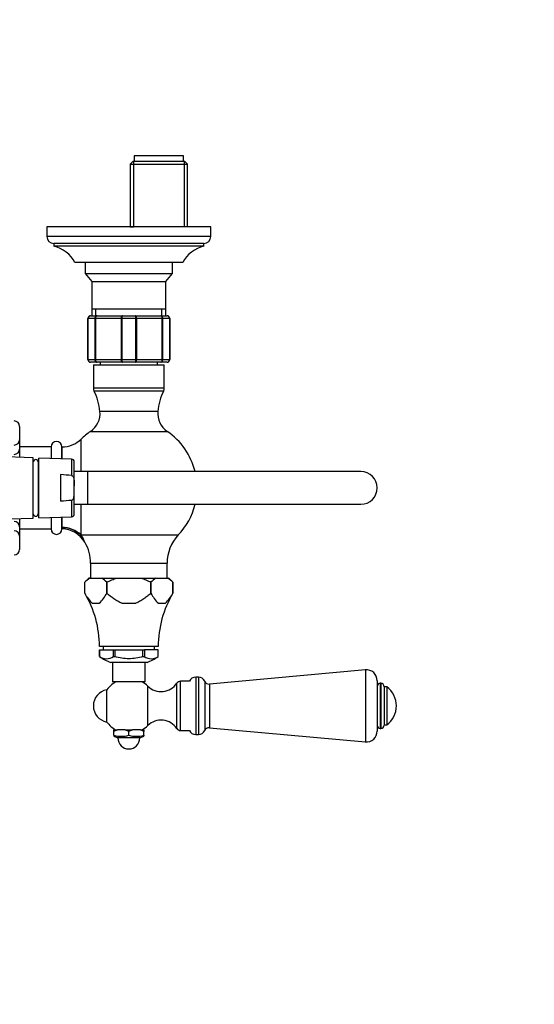
# Model space of a CAD drawing. Units: millimetres. Extents: x 0 to 1386, y 0 to 1571.
# Drawn here: x 755 to 944, y 360 to 721 of the extents above; entities that cross this region are included whole.
import ezdxf
from ezdxf import colors
from ezdxf.entities.mleader import LeaderData, LeaderLine
from ezdxf.math import Vec2, Vec3

# ---------------------------------------------------------------- set-up
doc = ezdxf.new("R2010")
doc.units = ezdxf.units.MM
doc.layers.add('DV3_Défaut', color=7, linetype='Continuous')
doc.layers.add('Défaut', color=7, linetype='Continuous')

# ---------------------------------------------------------------- blocks, each defined once
blk = doc.blocks.new('_DOT')
at = {"color": 0}
blk.add_line((0, 0), (-1, 0), dxfattribs=at)
at = {"color": 0, "const_width": 0.333}
blk.add_lwpolyline([(-0.1665, 0, 1), (0.1665, 0, 1)], format="xyb", close=True, dxfattribs=at)
blk = doc.blocks.new('SE2')
at = {"layer": 'DV3_Défaut', "color": 7, "linetype": 'Continuous'}
for p, q in [((815.01, 670.76), (797.01, 670.76)), ((797.01, 670.76), (797.01, 668.76)), ((815.01, 668.76), (815.01, 670.76)), ((796.51, 668.76), (795.51, 667.76)), ((795.51, 667.76), (816.51, 667.76)), ((795.51, 667.76), (795.51, 644.76)), ((815.51, 668.76), (796.51, 668.76)), ((796.7, 668.76), (796.7, 644.76)), ((815.33, 668.76), (815.33, 644.76)), ((816.51, 667.76), (815.51, 668.76)), ((816.51, 644.76), (816.51, 667.76)), ((825.01, 644.76), (765.01, 644.76)), ((765.01, 644.76), (765.01, 641.26)), ((795.51, 644.76), (796.7, 644.76)), ((816.51, 644.76), (815.33, 644.76)), ((825.01, 641.26), (825.01, 644.76)), ((825.01, 641.26), (765.01, 641.26)), ((822.51, 638.76), (767.51, 638.76)), ((767.51, 638.76), (767.51, 637.76)), ((822.51, 637.76), (767.51, 637.76)), ((822.51, 637.76), (822.51, 638.76)), ((814.76, 631.76), (775.26, 631.76)), ((779.01, 631.76), (779.01, 627.76)), ((811.01, 627.76), (811.01, 631.76)), ((779.01, 627.76), (811.01, 627.76)), ((779.01, 627.76), (781.5, 624.77)), ((808.52, 624.77), (811.01, 627.76)), ((781.5, 624.77), (808.52, 624.77)), ((781.5, 624.77), (781.5, 614.76)), ((808.52, 614.76), (808.52, 624.77)), ((781.5, 614.76), (808.52, 614.76)), ((781.51, 614.76), (781.51, 612.26)), ((782.95, 612.26), (782.95, 614.76)), ((807.07, 612.26), (807.07, 614.76)), ((808.51, 612.26), (808.51, 614.76)), ((780.01, 596.26), (780.01, 611.26)), ((780.04, 611.26), (780.01, 611.26)), ((782.63, 611.26), (780.04, 611.26)), ((780.04, 611.26), (780.04, 596.26)), ((781.01, 612.26), (783.35, 612.26)), ((782.63, 596.26), (782.63, 611.26)), ((782.77, 611.26), (782.63, 611.26)), ((792.26, 611.26), (782.77, 611.26)), ((782.77, 611.26), (782.77, 596.26)), ((783.35, 612.26), (792.68, 612.26)), ((792.26, 596.26), (792.26, 611.26)), ((792.42, 611.26), (792.26, 611.26)), ((792.42, 611.26), (792.42, 596.26)), ((797.6, 611.26), (792.42, 611.26)), ((792.68, 612.26), (797.35, 612.26)), ((797.35, 612.26), (806.68, 612.26)), ((797.6, 596.26), (797.6, 611.26)), ((797.77, 611.26), (797.6, 611.26)), ((797.77, 611.26), (797.77, 596.26)), ((807.26, 611.26), (797.77, 611.26)), ((806.68, 612.26), (809.01, 612.26)), ((807.26, 596.26), (807.26, 611.26)), ((807.39, 611.26), (807.26, 611.26)), ((807.39, 611.26), (807.39, 596.26)), ((809.98, 611.26), (807.39, 611.26)), ((809.98, 596.26), (809.98, 611.26)), ((809.98, 611.26), (810.01, 611.26)), ((810.01, 611.26), (810.01, 596.26)), ((780.04, 596.26), (780.01, 596.26)), ((780.04, 596.26), (782.63, 596.26)), ((783.35, 595.26), (781.01, 595.26)), ((782.77, 596.26), (782.63, 596.26)), ((782.77, 596.26), (792.26, 596.26)), ((792.68, 595.26), (783.35, 595.26)), ((784.51, 595.26), (784.51, 594.26)), ((792.42, 596.26), (792.26, 596.26)), ((792.42, 596.26), (797.6, 596.26)), ((797.35, 595.26), (792.68, 595.26)), ((806.68, 595.26), (797.35, 595.26)), ((797.77, 596.26), (797.6, 596.26)), ((797.77, 596.26), (807.26, 596.26)), ((805.51, 594.26), (805.51, 595.26)), ((809.01, 595.26), (806.68, 595.26)), ((807.39, 596.26), (807.26, 596.26)), ((807.39, 596.26), (809.98, 596.26)), ((809.98, 596.26), (810.01, 596.26)), ((782.01, 594.26), (808.01, 594.26)), ((782.01, 594.26), (782.01, 585.75)), ((808.01, 585.75), (808.01, 594.26)), ((808.01, 585.75), (782.01, 585.75)), ((782.23, 584.84), (807.79, 584.84)), ((805.6, 577.28), (784.42, 577.28)), ((755.01, 571.76), (755.01, 566.87)), ((780.96, 569.93), (809.07, 569.93)), ((755.01, 566.87), (755.01, 563.49)), ((777.52, 555.26), (777.52, 567.11)), ((766.51, 564.26), (755.01, 564.26)), ((755.01, 563.49), (755.01, 560.46)), ((766.51, 564.26), (766.51, 560.05)), ((770.51, 564.26), (770.51, 559.91)), ((770.52, 564.26), (770.51, 564.26)), ((770.52, 559.91), (770.52, 564.26)), ((760.01, 560.3), (746.01, 560.76)), ((760.01, 538.21), (760.01, 560.3)), ((760.01, 539.76), (760.01, 558.76)), ((760.01, 558.76), (760.01, 558.76)), ((761.79, 558.76), (761.79, 539.76)), ((762.01, 558.76), (761.79, 558.76)), ((762.01, 538.31), (762.01, 560.2)), ((774.05, 559.79), (762.01, 560.2)), ((774.05, 559.79), (774.05, 553.81)), ((775.01, 550.06), (775.01, 558.79)), ((780.01, 555.26), (775.01, 555.26)), ((780.01, 543.26), (780.01, 555.26)), ((880.01, 555.26), (780.01, 555.26)), ((780.01, 543.26), (780.01, 555.26)), ((770.01, 554.12), (770.01, 544.39)), ((775.01, 548.45), (775.01, 550.06)), ((775.01, 539.72), (775.01, 548.45)), ((774.05, 544.71), (774.05, 538.72)), ((775.01, 543.26), (780.01, 543.26)), ((777.52, 532.04), (777.52, 543.26)), ((780.01, 543.26), (880.01, 543.26)), ((746.01, 537.76), (760.01, 538.21)), ((755.01, 538.05), (755.01, 535.03)), ((760.01, 539.76), (760.01, 539.76)), ((761.79, 539.76), (762.01, 539.76)), ((762.01, 538.31), (774.05, 538.72)), ((766.51, 538.46), (766.51, 534.26)), ((770.51, 538.6), (770.51, 534.71)), ((770.52, 534.79), (770.52, 538.6)), ((755.01, 535.03), (755.01, 531.65)), ((755.01, 534.26), (766.51, 534.26)), ((770.51, 534.71), (770.52, 534.79)), ((770.51, 534.26), (770.51, 534.71)), ((755.01, 531.65), (755.01, 526.76)), ((777.52, 532.04), (813.14, 532.04)), ((777.52, 532.04), (777.78, 531.65)), ((781.01, 521.71), (809.01, 521.71)), ((781.01, 521.71), (781.01, 516.26)), ((809.01, 516.26), (809.01, 521.71)), ((780.35, 516.26), (778.85, 514.76)), ((780.7, 516.26), (780.35, 516.26)), ((780.7, 516.26), (785.07, 516.26)), ((782.89, 516.26), (785.07, 516.26)), ((785.07, 516.26), (790.65, 516.26)), ((790.63, 516.26), (799.39, 516.26)), ((790.65, 516.26), (799.38, 516.26)), ((799.38, 516.26), (804.95, 516.26)), ((804.95, 516.26), (809.32, 516.26)), ((804.95, 516.26), (807.14, 516.26)), ((809.32, 516.26), (809.68, 516.26)), ((811.18, 514.76), (809.68, 516.26)), ((778.85, 510.71), (778.85, 514.76)), ((778.85, 510.71), (778.85, 514.76)), ((786.93, 514.76), (786.93, 514.76)), ((786.93, 514.76), (786.93, 510.71)), ((786.93, 510.71), (786.93, 514.76)), ((803.09, 514.76), (803.1, 514.76)), ((803.09, 514.76), (803.09, 510.71)), ((803.1, 510.71), (803.1, 514.76)), ((811.18, 514.76), (811.18, 510.71)), ((811.18, 510.71), (811.18, 514.76)), ((786.93, 510.71), (786.93, 510.71)), ((803.09, 510.71), (803.1, 510.71)), ((781.6, 507.06), (784.18, 507.06)), ((792.43, 507.06), (797.59, 507.06)), ((805.85, 507.06), (808.43, 507.06)), ((805.76, 491.26), (784.26, 491.26)), ((784.27, 490.06), (784.26, 490.06)), ((784.26, 490.06), (784.26, 487.56)), ((784.27, 490.06), (789.3, 490.06)), ((784.27, 487.56), (784.27, 490.06)), ((785.61, 491.26), (785.61, 490.06)), ((789.3, 490.06), (789.98, 490.06)), ((789.3, 490.06), (789.3, 487.56)), ((789.98, 490.06), (800.04, 490.06)), ((789.98, 487.56), (789.98, 490.06)), ((800.04, 490.06), (800.72, 490.06)), ((800.04, 490.06), (800.04, 487.56)), ((805.76, 490.06), (800.72, 490.06)), ((800.72, 490.06), (800.72, 487.56)), ((804.41, 490.06), (804.41, 491.26)), ((805.76, 490.06), (805.76, 490.06)), ((805.76, 487.56), (805.76, 490.06)), ((805.76, 487.56), (805.76, 490.06)), ((784.22, 487.56), (784.22, 487.56)), ((784.22, 487.56), (784.27, 487.56)), ((789.3, 487.56), (789.35, 487.56)), ((789.35, 487.56), (789.89, 487.56)), ((789.89, 487.56), (789.98, 487.56)), ((800.04, 487.56), (800.13, 487.56)), ((800.13, 487.56), (800.68, 487.56)), ((800.72, 487.56), (800.68, 487.56)), ((805.8, 487.56), (805.76, 487.56)), ((805.8, 487.56), (805.8, 487.56)), ((801.67, 485.41), (788.36, 485.41)), ((789.01, 485.41), (789.01, 478.26)), ((801.01, 478.26), (801.01, 485.41)), ((819.51, 480.01), (819.51, 459.01)), ((820.51, 480.01), (819.51, 480.01)), ((820.51, 480.01), (820.51, 459.01)), ((881.65, 482.69), (824.51, 477.51)), ((881.65, 482.69), (881.65, 456.32)), ((801.01, 478.26), (789.01, 478.26)), ((801.95, 462.31), (801.95, 476.71)), ((812.6, 461.2), (812.6, 477.81)), ((813.91, 460.51), (813.91, 478.51)), ((817.22, 478.51), (813.91, 478.51)), ((822.8, 478.52), (822.8, 460.5)), ((824.51, 477.51), (824.51, 461.51)), ((886.01, 478.71), (886.01, 476.67)), ((886.01, 476.67), (886.01, 469.51)), ((887.1, 477.76), (887.1, 461.26)), ((887.28, 477.76), (887.1, 477.76)), ((887.28, 477.76), (887.28, 461.26)), ((888.51, 476.52), (888.51, 462.49)), ((889.51, 476.51), (888.51, 476.51)), ((889.51, 476.51), (889.51, 462.51)), ((786.94, 463.6), (786.94, 475.41)), ((886.01, 469.51), (886.01, 460.31)), ((824.51, 461.51), (881.65, 456.32)), ((887.1, 461.26), (887.28, 461.26)), ((888.51, 462.51), (889.51, 462.51)), ((789.51, 460.76), (790.81, 460.76)), ((790.81, 460.76), (789.51, 460.16)), ((789.51, 460.16), (789.51, 460.76)), ((789.51, 458.76), (789.51, 460.16)), ((789.51, 458.76), (789.51, 458.4)), ((789.51, 458.4), (791.01, 457.76)), ((793.72, 460.76), (790.81, 460.76)), ((799.01, 457.76), (791.01, 457.76)), ((793.72, 460.76), (796.31, 460.76)), ((795.01, 460.16), (793.72, 460.76)), ((796.31, 460.76), (795.01, 460.16)), ((795.01, 458.76), (795.01, 460.16)), ((799.22, 460.76), (796.31, 460.76)), ((799.01, 457.76), (800.51, 458.4)), ((799.22, 460.76), (800.51, 460.76)), ((800.51, 460.16), (799.22, 460.76)), ((800.51, 460.76), (800.51, 460.16)), ((800.51, 458.76), (800.51, 460.16)), ((800.51, 458.76), (800.51, 458.4)), ((813.91, 460.51), (817.22, 460.51)), ((819.51, 459.01), (820.51, 459.01))]:
    blk.add_line(p, q, dxfattribs=at)
for centre, radius, start, end in [((767.51, 641.26), 2.5, 180, 270), ((764.68, 626.1), 12, 28.15, 76.3564), ((825.34, 626.1), 12, 103.6436, 151.85), ((822.51, 641.26), 2.5, 270, 0), ((781.01, 611.26), 1, 90, 180), ((781.03, 611.27), 0.985, 90.9738, 180.9046), ((809.01, 611.26), 1, 0, 90), ((809, 611.27), 0.985, 359.0954, 89.0262), ((781.01, 596.26), 1, 180, 270), ((781.03, 596.24), 0.985, 179.0954, 269.0262), ((809.01, 596.26), 1, 270, 0), ((809, 596.24), 0.985, 270.9738, 0.9046), ((784.01, 585.75), 2, 180, 207.0861), ((763.72, 575.37), 20.79, 5.2713, 27.0861), ((826.31, 575.37), 20.79, 152.9139, 174.7287), ((806.01, 585.75), 2, 332.9139, 0), ((776.46, 576.55), 8, 304.2112, 5.2713), ((813.57, 576.55), 8, 174.7287, 235.7888), ((753.01, 571.76), 2, 0, 90), ((795.01, 549.26), 25, 124.2112, 134.4153), ((795.01, 549.26), 25, 13.8865, 55.7888), ((768.51, 564.26), 2, 0, 180), ((770.52, 574.26), 10, 270, 314.4153), ((760.9, 558.73), 0.89, 1.6096, 178.3904), ((774.01, 558.79), 1, 0, 88.0251), ((880.01, 549.26), 6, 0, 90), ((880.01, 549.26), 6, 270, 0), ((795.01, 549.26), 25, 316.4688, 346.1135), ((760.9, 539.78), 0.89, 181.6096, 358.3904), ((774.01, 539.72), 1, 271.9749, 0), ((768.51, 534.26), 2, 180, 0), ((770.34, 524.32), 9.93, 30.5525, 88.9938), ((767.64, 525.19), 12.02, 20.3124, 32.4957), ((824.01, 521.71), 15, 136.4688, 180), ((753.01, 526.76), 2, 270, 0), ((766.01, 521.71), 15, 0, 30.7637), ((785.81, 508.03), 9.69, 121.8399, 136.0005), ((779.9, 507.95), 9.78, 44.0694, 58.0902), ((810.06, 508.03), 9.69, 121.8399, 136.0005), ((804.15, 507.95), 9.78, 44.0694, 58.0902), ((790.82, 516.86), 13.46, 207.2109, 226.772), ((746.26, 491.16), 38, 30.9442, 30.9633), ((746.26, 491.16), 38, 0.1484, 30.9442), ((774.95, 516.87), 13.46, 313.2321, 332.7851), ((815.07, 516.86), 13.46, 207.2109, 226.772), ((843.76, 491.16), 38, 149.0367, 179.8516), ((799.2, 516.87), 13.46, 313.2321, 332.7851), ((786.79, 491.24), 4.49, 235.2084, 304.7916), ((795.45, 504.1), 20, 235.8317, 249.2167), ((803.24, 491.24), 4.49, 235.2084, 304.7916), ((794.57, 504.1), 20, 290.7833, 304.1683), ((819.51, 477.51), 2.5, 90, 156.4218), ((820.51, 477.51), 2.5, 23.8045, 90), ((882.01, 478.71), 4, 0, 95.1857), ((795.01, 469.51), 10, 118.955, 143.8177), ((795.01, 469.51), 10, 46.0625, 61.045), ((806.81, 481.75), 7, 226.0625, 325.7626), ((813.91, 476.91), 1.59, 90, 145.7626), ((824.36, 479.2), 1.7, 203.8045, 275.1857), ((887.1, 476.67), 1.08, 90, 180), ((887.28, 476.52), 1.24, 0, 90), ((884.26, 469.51), 8.75, 0, 53.1301), ((788.01, 469.51), 6, 100.2866, 180), ((788.01, 469.51), 6, 180, 259.7134), ((884.26, 469.51), 8.75, 306.8699, 0), ((795.01, 469.51), 10, 216.1823, 241.045), ((795.01, 469.51), 10, 298.955, 313.9375), ((806.81, 457.27), 7, 34.2374, 133.9375), ((813.91, 462.1), 1.59, 214.2374, 270), ((824.36, 459.81), 1.7, 84.8143, 156.1955), ((887.1, 462.34), 1.08, 180, 270), ((887.28, 462.49), 1.24, 270, 0), ((792.26, 469.09), 10.7, 255.1005, 284.8995), ((795.01, 457.76), 4, 180, 0), ((797.76, 469.09), 10.7, 255.1005, 284.8995), ((819.51, 461.51), 2.5, 203.5782, 270), ((820.51, 461.51), 2.5, 270, 336.1955), ((882.01, 460.31), 4, 264.8143, 0)]:
    blk.add_arc(centre, radius, start, end, dxfattribs=at)
for centre, major_axis, ratio, start_param, end_param in [((753.01, 566.87), (2, 0), 0.956347, 4.712389, 6.283185), ((753.01, 563.49), (2, 0), 0.981355, 4.712389, 6.283185), ((753.01, 535.03), (2, 0), 0.981355, 0, 1.570796), ((753.01, 531.65), (2, 0), 0.956347, 0, 1.570796), ((770.51, 525.02), (9.97, -0.77), 0.969287, 0.831967, 1.645357), ((770.52, 525.15), (-10, 0), 0.964248, 3.937196, 4.712389)]:
    blk.add_ellipse(centre, major_axis=major_axis, ratio=ratio, start_param=start_param, end_param=end_param, dxfattribs=at)
for points, knots in [([(782.63, 611.26), (782.63, 611.39), (782.65, 611.52), (782.72, 611.76), (782.78, 611.87), (782.91, 612.06), (782.99, 612.13), (783.16, 612.23), (783.26, 612.26), (783.35, 612.26)], [0, 0, 0, 0, 0.25, 0.25, 0.5, 0.5, 0.75, 0.75, 1, 1, 1, 1]), ([(783.35, 612.26), (783.27, 612.26), (783.2, 612.23), (783.06, 612.13), (782.99, 612.06), (782.89, 611.87), (782.84, 611.76), (782.78, 611.52), (782.77, 611.39), (782.77, 611.26)], [0, 0, 0, 0, 0.25, 0.25, 0.5, 0.5, 0.75, 0.75, 1, 1, 1, 1]), ([(792.26, 611.26), (792.26, 611.39), (792.27, 611.52), (792.31, 611.76), (792.34, 611.87), (792.42, 612.06), (792.46, 612.13), (792.57, 612.23), (792.62, 612.26), (792.68, 612.26)], [0, 0, 0, 0, 0.25, 0.25, 0.5, 0.5, 0.75, 0.75, 1, 1, 1, 1]), ([(792.68, 612.26), (792.64, 612.26), (792.61, 612.23), (792.55, 612.13), (792.52, 612.06), (792.48, 611.87), (792.46, 611.76), (792.43, 611.52), (792.42, 611.39), (792.42, 611.26)], [0, 0, 0, 0, 0.25, 0.25, 0.5, 0.5, 0.75, 0.75, 1, 1, 1, 1]), ([(797.6, 611.26), (797.6, 611.39), (797.59, 611.52), (797.57, 611.76), (797.55, 611.87), (797.5, 612.06), (797.47, 612.13), (797.41, 612.23), (797.38, 612.26), (797.35, 612.26)], [0, 0, 0, 0, 0.25, 0.25, 0.5, 0.5, 0.75, 0.75, 1, 1, 1, 1]), ([(797.35, 612.26), (797.4, 612.26), (797.46, 612.23), (797.56, 612.13), (797.61, 612.06), (797.68, 611.87), (797.72, 611.76), (797.76, 611.52), (797.77, 611.39), (797.77, 611.26)], [0, 0, 0, 0, 0.25, 0.25, 0.5, 0.5, 0.75, 0.75, 1, 1, 1, 1]), ([(807.26, 611.26), (807.26, 611.39), (807.24, 611.52), (807.18, 611.76), (807.14, 611.87), (807.03, 612.06), (806.97, 612.13), (806.83, 612.23), (806.75, 612.26), (806.68, 612.26)], [0, 0, 0, 0, 0.25, 0.25, 0.5, 0.5, 0.75, 0.75, 1, 1, 1, 1]), ([(806.68, 612.26), (806.77, 612.26), (806.86, 612.23), (807.04, 612.13), (807.12, 612.06), (807.25, 611.87), (807.3, 611.76), (807.37, 611.52), (807.39, 611.39), (807.39, 611.26)], [0, 0, 0, 0, 0.25, 0.25, 0.5, 0.5, 0.75, 0.75, 1, 1, 1, 1]), ([(783.35, 595.26), (783.26, 595.26), (783.16, 595.28), (782.99, 595.38), (782.91, 595.46), (782.78, 595.64), (782.72, 595.75), (782.65, 595.99), (782.63, 596.12), (782.63, 596.26)], [0, 0, 0, 0, 0.25, 0.25, 0.5, 0.5, 0.75, 0.75, 1, 1, 1, 1]), ([(782.77, 596.26), (782.77, 596.12), (782.78, 595.99), (782.84, 595.75), (782.89, 595.64), (782.99, 595.46), (783.06, 595.38), (783.2, 595.28), (783.27, 595.26), (783.35, 595.26)], [0, 0, 0, 0, 0.25, 0.25, 0.5, 0.5, 0.75, 0.75, 1, 1, 1, 1]), ([(792.68, 595.26), (792.62, 595.26), (792.57, 595.28), (792.46, 595.38), (792.42, 595.46), (792.34, 595.64), (792.31, 595.75), (792.27, 595.99), (792.26, 596.12), (792.26, 596.26)], [0, 0, 0, 0, 0.25, 0.25, 0.5, 0.5, 0.75, 0.75, 1, 1, 1, 1]), ([(792.42, 596.26), (792.42, 596.12), (792.43, 595.99), (792.46, 595.75), (792.48, 595.64), (792.52, 595.46), (792.55, 595.38), (792.61, 595.28), (792.64, 595.26), (792.68, 595.26)], [0, 0, 0, 0, 0.25, 0.25, 0.5, 0.5, 0.75, 0.75, 1, 1, 1, 1]), ([(797.35, 595.26), (797.38, 595.26), (797.41, 595.28), (797.47, 595.38), (797.5, 595.46), (797.55, 595.64), (797.57, 595.75), (797.59, 595.99), (797.6, 596.12), (797.6, 596.26)], [0, 0, 0, 0, 0.25, 0.25, 0.5, 0.5, 0.75, 0.75, 1, 1, 1, 1]), ([(797.77, 596.26), (797.77, 596.12), (797.76, 595.99), (797.72, 595.75), (797.68, 595.64), (797.61, 595.46), (797.56, 595.38), (797.46, 595.28), (797.4, 595.26), (797.35, 595.26)], [0, 0, 0, 0, 0.25, 0.25, 0.5, 0.5, 0.75, 0.75, 1, 1, 1, 1]), ([(806.68, 595.26), (806.75, 595.26), (806.83, 595.28), (806.97, 595.38), (807.03, 595.46), (807.14, 595.64), (807.18, 595.75), (807.24, 595.99), (807.26, 596.12), (807.26, 596.26)], [0, 0, 0, 0, 0.25, 0.25, 0.5, 0.5, 0.75, 0.75, 1, 1, 1, 1]), ([(807.39, 596.26), (807.39, 596.12), (807.37, 595.99), (807.3, 595.75), (807.25, 595.64), (807.12, 595.46), (807.04, 595.38), (806.86, 595.28), (806.77, 595.26), (806.68, 595.26)], [0, 0, 0, 0, 0.25, 0.25, 0.5, 0.5, 0.75, 0.75, 1, 1, 1, 1]), ([(774.05, 553.81), (774.13, 553.8), (774.22, 553.77), (774.36, 553.67), (774.42, 553.61), (774.58, 553.41), (774.66, 553.25), (774.78, 552.93), (774.82, 552.76), (774.89, 552.43), (774.92, 552.26), (774.98, 551.76), (774.99, 551.42), (775.01, 550.74), (775.01, 550.4), (775.01, 550.06)], [0, 0, 0, 0, 0.0625, 0.0625, 0.125, 0.125, 0.25, 0.25, 0.375, 0.375, 0.5, 0.5, 0.75, 0.75, 1, 1, 1, 1]), ([(774.05, 544.71), (774.13, 544.71), (774.22, 544.75), (774.36, 544.84), (774.42, 544.91), (774.58, 545.11), (774.66, 545.26), (774.78, 545.58), (774.82, 545.75), (774.89, 546.08), (774.92, 546.25), (774.98, 546.76), (774.99, 547.1), (775.01, 547.77), (775.01, 548.11), (775.01, 548.45)], [0, 0, 0, 0, 0.0625, 0.0625, 0.125, 0.125, 0.25, 0.25, 0.375, 0.375, 0.5, 0.5, 0.75, 0.75, 1, 1, 1, 1]), ([(786.93, 514.76), (787.53, 515.05), (788.13, 515.33), (789.37, 515.84), (790, 516.06), (790.65, 516.26)], [0, 0, 0, 0, 0.5, 0.5, 1, 1, 1, 1]), ([(799.38, 516.26), (800.02, 516.07), (800.66, 515.84), (801.9, 515.33), (802.5, 515.05), (803.09, 514.76)], [0, 0, 0, 0, 0.5, 0.5, 1, 1, 1, 1]), ([(792.43, 507.06), (791.91, 507.26), (791.42, 507.51), (790.47, 508.06), (790, 508.36), (788.65, 509.3), (787.78, 510), (786.93, 510.71)], [0, 0, 0, 0, 0.25, 0.25, 0.5, 0.5, 1, 1, 1, 1]), ([(803.09, 510.71), (802.67, 510.35), (802.24, 510.01), (801.37, 509.32), (800.93, 508.99), (800.02, 508.36), (799.56, 508.06), (798.6, 507.51), (798.1, 507.26), (797.59, 507.06)], [0, 0, 0, 0, 0.25, 0.25, 0.5, 0.5, 0.75, 0.75, 1, 1, 1, 1]), ([(800.13, 487.56), (799.31, 487.29), (798.46, 487.09), (796.74, 486.82), (795.88, 486.75), (794.13, 486.75), (793.27, 486.82), (791.56, 487.09), (790.72, 487.29), (789.89, 487.56)], [0, 0, 0, 0, 0.25, 0.25, 0.5, 0.5, 0.75, 0.75, 1, 1, 1, 1])]:
    blk.add_open_spline(points, degree=3, knots=knots, dxfattribs=at)
for points in [[(774.05, 553.81), (772.7, 553.91), (771.36, 554.02), (770.01, 554.12)], [(774.05, 544.71), (772.7, 544.6), (771.36, 544.5), (770.01, 544.39)]]:
    blk.add_open_spline(points, degree=3, dxfattribs=at)

msp = doc.modelspace()

# ---------------------------------------------------------------- block references
at = {"layer": 'Défaut'}
msp.add_blockref('SE2', (0, 0), dxfattribs=at)

# ---------------------------------------------------------------- leaders
at = {"layer": 'Défaut', "color": 7, "linetype": 'Continuous'}
ml = msp.add_multileader_mtext('Standard', dxfattribs=at)
ml.set_content('{\\pxsm0.9;\\fSolid Edge ISO|b1||i0||c0|p34;\\W1.;22/08/2016\\P}', color=256)
ml.set_leader_properties()
ml.set_arrow_properties(name='DOT')
ml.build(insert=Vec2(0, 0))
ml.multileader.update_dxf_attribs({"leader_type": 0, "dogleg_length": 0, "arrow_head_size": 12})
ctx = ml.context
ctx.base_point, ctx.char_height, ctx.arrow_head_size, ctx.landing_gap_size = Vec3(1289.93, 1562.87), 12, 12, 4.2
notes = []
notes.append((ctx, [(0, (0, 0, 0), (0, 0), (1, 0), 1, [])]))
ctx.mtext.insert = Vec3(1291.93, 1568.99)
for ctx, leaders in notes:
    for number, flags, end, landing, length, lines in leaders:
        leader = LeaderData()
        leader.index, (leader.has_last_leader_line, leader.has_dogleg_vector, leader.attachment_direction) = number, flags
        leader.last_leader_point, leader.dogleg_vector, leader.dogleg_length = Vec3(end), Vec3(landing), length
        for number, points, colour, breaks in lines:
            line = LeaderLine()
            line.index, line.vertices, line.color, line.breaks = number, Vec3.list(points), colors.encode_raw_color(colour), breaks
            leader.lines.append(line)
        ctx.leaders.append(leader)

doc.saveas('drawing.dxf')
